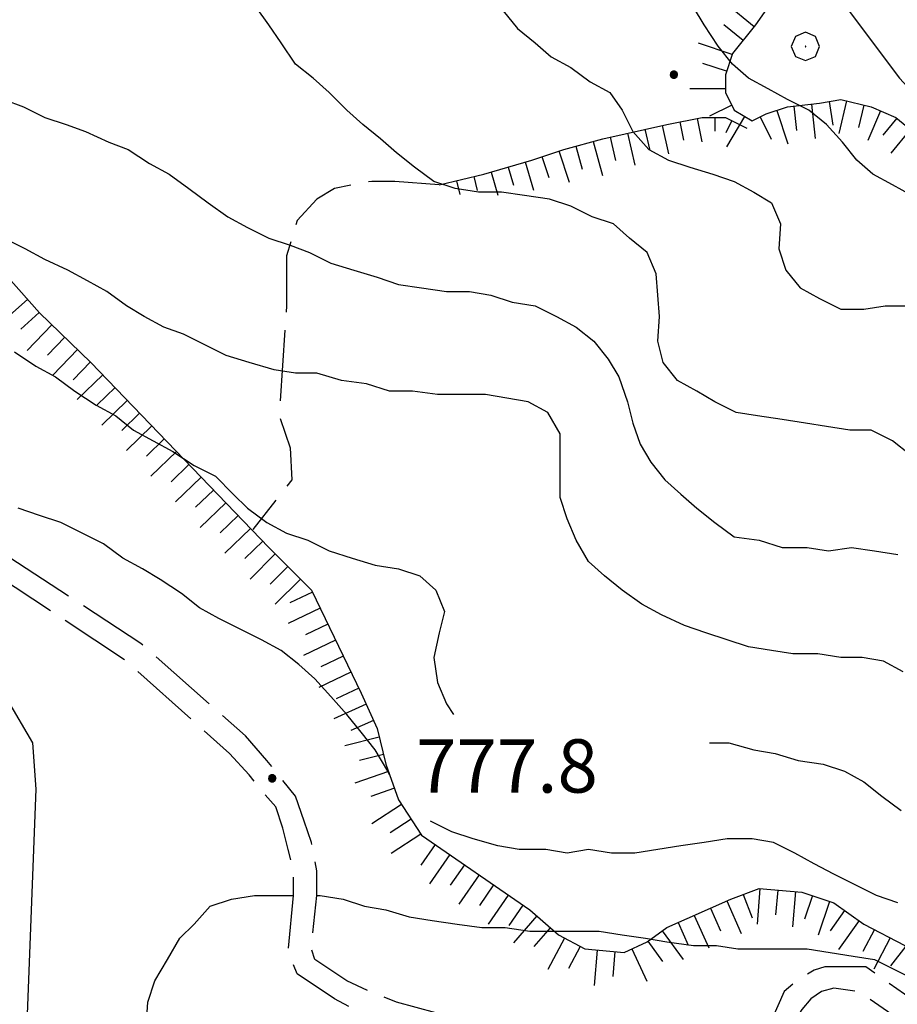
# Model space of a CAD drawing. Extents: x 2583172 to 2587996, y 4499592 to 4503050.
# Drawn here: x 2584081 to 2584204, y 4500812 to 4500951 of the extents above; entities that cross this region are included whole.
import ezdxf

# ---------------------------------------------------------------- set-up
doc = ezdxf.new("R2010")
doc.units = 0
doc.header["$LTSCALE"] = 5
doc.header["$MEASUREMENT"] = 0
for name, pattern in [('102', [2.5, 2, -0.5]), ('701', [2.5, 2, -0.5]), ('LSCA1', [1, -0.5, -0.5])]:
    doc.linetypes.add(name, pattern=pattern)
for name, color, linetype in [('10100000', 1, 'Continuous'), ('10200000', 1, '102'), ('30200000', 1, 'Continuous'), ('60100000', 1, 'LSCA1'), ('70100000', 1, '701'), ('70400000', 1, 'Continuous'), ('80100000', 2, 'Continuous'), ('80200000', 1, 'Continuous'), ('80400000', 1, 'Continuous'), ('A0140000', 2, 'Continuous')]:
    doc.layers.add(name, color=color, linetype=linetype)
doc.styles.get("Standard").update_dxf_attribs({"font": 'romans.shx'})

# ---------------------------------------------------------------- blocks, each defined once
blk = doc.blocks.new('BA1LUNG')
at = {"linetype": 'Continuous'}
blk.add_line((0, 0), (1, 0), dxfattribs=at)
blk = doc.blocks.new('BA1CORT')
at = {"linetype": 'Continuous'}
blk.add_line((0, 0), (0.7, 0), dxfattribs=at)
blk = doc.blocks.new('CERCHIO5')
at = {"linetype": 'Continuous'}
for p, q in [((-0.196, 0.064), (-0.206, 0.001)), ((-0.206, 0.001), (-0.196, -0.062)), ((-0.003, -0.202), (-0.206, 0.001)), ((-0.206, 0.001), (-0.003, 0.001)), ((-0.196, -0.062), (0.022, 0.2)), ((-0.168, 0.12), (-0.196, 0.064)), ((0.162, -0.118), (-0.196, 0.064)), ((-0.196, 0.064), (0.19, -0.062)), ((-0.183, 0.032), (-0.184, 0.013)), ((-0.184, 0.013), (-0.184, -0.047)), ((-0.18, 0.058), (-0.183, 0.032)), ((-0.167, 0.093), (-0.182, 0.091)), ((-0.182, 0.091), (-0.092, 0.063)), ((-0.152, 0.092), (-0.18, 0.058)), ((-0.158, 0.051), (-0.172, 0.001)), ((-0.172, 0.001), (-0.165, -0.077)), ((-0.168, -0.118), (0.094, 0.177)), ((-0.123, 0.166), (-0.168, 0.12)), ((0.19, -0.062), (-0.168, 0.12)), ((-0.168, 0.12), (0, 0)), ((0, 0), (-0.168, -0.118)), ((-0.152, 0.092), (-0.167, 0.093)), ((-0.166, 0.023), (-0.083, 0.112)), ((-0.122, -0.02), (-0.166, 0.023)), ((-0.072, 0.156), (-0.158, 0.051)), ((-0.138, 0.053), (-0.158, -0.016)), ((-0.142, 0.108), (-0.152, 0.092)), ((-0.126, 0.022), (-0.152, 0.092)), ((-0.127, 0.089), (-0.145, 0)), ((-0.145, 0), (-0.12, -0.069)), ((-0.092, 0.063), (-0.144, 0.144)), ((-0.144, 0.144), (-0.002, 0.069)), ((-0.105, 0.116), (-0.142, 0.108)), ((-0.076, 0.082), (-0.138, 0.053)), ((-0.072, 0.156), (-0.127, 0.089)), ((-0.127, 0.089), (-0.123, 0.112)), ((-0.11, -0.009), (-0.127, 0.089)), ((-0.091, -0.032), (-0.126, 0.022)), ((-0.066, 0.194), (-0.123, 0.166)), ((0.06, 0.194), (-0.123, -0.164)), ((-0.123, -0.164), (-0.066, 0.194)), ((-0.003, -0.202), (-0.123, 0.166)), ((-0.123, 0.166), (0.162, -0.118)), ((-0.123, 0.112), (-0.114, 0.138)), ((-0.084, 0.048), (-0.122, -0.02)), ((-0.114, 0.138), (-0.098, 0.178)), ((-0.072, 0.156), (-0.105, 0.116)), ((-0.098, 0.178), (-0.082, 0.172)), ((-0.022, 0.154), (-0.084, 0.048)), ((-0.083, 0.112), (0.009, 0.101)), ((-0.082, 0.172), (-0.032, 0.175)), ((-0.05, 0.134), (-0.076, 0.082)), ((0.022, 0.2), (-0.072, 0.156)), ((-0.032, 0.175), (-0.072, 0.156)), ((-0.003, 0.152), (-0.072, 0.156)), ((-0.051, 0.061), (-0.07, -0.008)), ((-0.068, -0.179), (0.035, 0.008)), ((-0.003, 0.204), (-0.066, 0.194)), ((-0.066, 0.194), (0.116, -0.164)), ((0.012, 0.149), (-0.051, 0.112)), ((-0.051, 0.112), (-0.051, 0.061)), ((-0.016, 0.097), (-0.051, 0.061)), ((-0.051, 0.061), (-0.016, 0.097)), ((-0.04, 0.124), (-0.05, 0.134)), ((-0.032, 0.175), (-0.04, 0.124)), ((0.01, 0.186), (-0.032, 0.175)), ((0, 0.174), (-0.032, 0.175)), ((-0.032, 0.175), (0.012, 0.149)), ((0.006, 0.054), (-0.026, -0.018)), ((0.061, 0.125), (-0.022, 0.154)), ((-0.016, 0.097), (0.034, 0.11)), ((0.065, 0.085), (-0.016, 0.097)), ((-0.003, 0.001), (-0.003, 0.204)), ((0.06, 0.194), (-0.003, 0.204)), ((-0.003, 0.001), (0.06, 0.194)), ((0.116, 0.166), (-0.003, -0.202)), ((0.058, 0.137), (-0.003, 0.152)), ((-0.003, 0.001), (0.197, 0.001)), ((-0.003, 0.001), (-0.003, -0.202)), ((-0.002, 0.069), (0.042, 0.197)), ((0.042, 0.16), (0, 0.174)), ((0.072, 0.053), (0.002, -0.036)), ((0.067, 0.043), (0.006, 0.054)), ((0.009, 0.101), (0.072, 0.053)), ((0.034, 0.11), (0.01, 0.186)), ((0.026, -0.083), (0.079, 0.072)), ((0.147, 0.135), (0.033, 0.066)), ((0.033, 0.066), (0.19, 0.064)), ((0.034, 0.11), (0.093, 0.094)), ((0.074, -0.087), (0.034, 0.11)), ((0.035, 0.008), (0.147, 0.135)), ((0.094, 0.177), (0.038, -0.196)), ((0.042, 0.197), (0.067, 0.101)), ((0.107, 0.137), (0.042, 0.16)), ((0.051, -0.062), (0.106, 0.031)), ((0.118, 0.117), (0.058, 0.137)), ((0.116, 0.166), (0.06, 0.194)), ((0.06, -0.192), (0.116, 0.166)), ((0.162, 0.12), (0.06, -0.192)), ((0.079, 0.072), (0.061, 0.125)), ((0.119, 0.036), (0.065, 0.085)), ((0.065, -0.017), (0.067, 0.043)), ((0.067, 0.101), (0.08, 0.184)), ((0.08, 0.184), (0.195, -0.034)), ((0.093, 0.094), (0.124, 0.053)), ((0.14, 0.07), (0.097, -0.076)), ((0.106, 0.031), (0.14, 0.105)), ((0.158, 0.109), (0.107, 0.137)), ((0.162, 0.12), (0.116, 0.166)), ((0.116, -0.164), (0.162, 0.12)), ((0.116, -0.06), (0.119, 0.036)), ((0.156, 0.064), (0.118, 0.117)), ((0.124, 0.053), (0.124, 0.053)), ((0.124, 0.053), (0.128, -0.03)), ((0.131, -0.07), (0.156, 0.001)), ((0.14, 0.105), (0.14, 0.07)), ((0.162, 0.044), (0.156, 0.064)), ((0.156, 0.001), (0.162, 0.044)), ((0.174, 0.064), (0.158, 0.109)), ((0.19, 0.064), (0.162, 0.12)), ((0.19, 0.064), (0.173, -0.096)), ((0.182, -0.008), (0.174, 0.064)), ((0.2, 0.001), (0.19, 0.064)), ((0.19, -0.062), (0.2, 0.001)), ((-0.196, -0.062), (-0.168, -0.118)), ((0.173, -0.096), (-0.196, -0.062)), ((-0.184, -0.047), (-0.165, -0.099)), ((-0.168, -0.118), (-0.123, -0.164)), ((-0.165, -0.077), (-0.13, -0.127)), ((-0.165, -0.099), (-0.12, -0.15)), ((-0.158, -0.016), (-0.117, -0.042)), ((-0.15, -0.04), (-0.156, -0.11)), ((-0.156, -0.11), (-0.106, -0.134)), ((-0.122, -0.02), (-0.15, -0.04)), ((-0.13, -0.127), (-0.06, -0.146)), ((-0.125, -0.057), (-0.108, -0.025)), ((-0.101, -0.082), (-0.125, -0.057)), ((-0.123, -0.164), (-0.066, -0.192)), ((-0.108, -0.025), (-0.122, -0.02)), ((-0.12, -0.069), (-0.087, -0.093)), ((-0.12, -0.15), (-0.06, -0.163)), ((-0.117, -0.042), (-0.078, -0.017)), ((-0.101, -0.082), (-0.11, -0.009)), ((-0.106, -0.134), (-0.093, -0.156)), ((-0.003, -0.094), (-0.101, -0.082)), ((-0.083, -0.14), (-0.101, -0.082)), ((-0.064, -0.045), (-0.097, -0.097)), ((-0.097, -0.097), (0.026, -0.134)), ((-0.093, -0.156), (-0.091, -0.18)), ((-0.054, -0.075), (-0.091, -0.032)), ((-0.091, -0.18), (-0.054, -0.075)), ((-0.087, -0.093), (-0.028, -0.126)), ((-0.034, -0.151), (-0.083, -0.14)), ((-0.07, -0.008), (-0.042, -0.049)), ((0.038, -0.196), (-0.068, -0.179)), ((-0.066, -0.192), (-0.003, -0.202)), ((0.097, -0.076), (-0.064, -0.045)), ((-0.06, -0.146), (0.011, -0.159)), ((-0.06, -0.163), (-0.032, -0.185)), ((0.002, -0.036), (-0.054, -0.075)), ((0.051, -0.062), (-0.054, -0.075)), ((-0.054, -0.075), (0.051, -0.062)), ((-0.054, -0.075), (-0.049, -0.182)), ((-0.049, -0.182), (0.026, -0.083)), ((-0.042, -0.049), (0.014, -0.064)), ((0.048, -0.128), (-0.034, -0.151)), ((-0.032, -0.185), (0.04, -0.182)), ((-0.028, -0.126), (0.048, -0.128)), ((-0.026, -0.018), (0.022, -0.048)), ((0.136, -0.106), (-0.003, -0.094)), ((-0.003, -0.202), (0.06, -0.192)), ((0.011, -0.159), (0.044, -0.153)), ((0.014, -0.064), (0.048, -0.061)), ((0.022, -0.048), (0.075, -0.075)), ((0.026, -0.134), (0.074, -0.087)), ((0.128, -0.03), (0.035, -0.054)), ((0.035, -0.054), (0.048, -0.128)), ((0.04, -0.182), (0.062, -0.176)), ((0.044, -0.153), (0.098, -0.127)), ((0.048, -0.061), (0.065, -0.017)), ((0.048, -0.128), (0.107, -0.112)), ((0.128, -0.03), (0.051, -0.062)), ((0.06, -0.192), (0.116, -0.164)), ((0.062, -0.176), (0.095, -0.16)), ((0.075, -0.075), (0.152, -0.078)), ((0.095, -0.16), (0.119, -0.147)), ((0.098, -0.127), (0.131, -0.07)), ((0.107, -0.112), (0.116, -0.06)), ((0.116, -0.164), (0.162, -0.118)), ((0.119, -0.147), (0.136, -0.106)), ((0.195, -0.034), (0.128, -0.03)), ((0.152, -0.078), (0.175, -0.074)), ((0.162, -0.118), (0.19, -0.062)), ((0.175, -0.074), (0.182, -0.008))]:
    blk.add_line(p, q, dxfattribs=at)
blk = doc.blocks.new('CERCHIO1')
at = {"linetype": 'Continuous'}
for p, q in [((-0.28, 0.28), (-0.397, -0.002)), ((0.003, 0.398), (-0.28, 0.28)), ((0.286, 0.28), (0.003, 0.398)), ((0.403, -0.002), (0.286, 0.28)), ((0, 0), (-0.002, -0.003)), ((0.002, 0.002), (0, 0)), ((0.005, 0.003), (0.002, 0.002)), ((0.009, 0.003), (0.005, 0.003)), ((0.011, 0.001), (0.009, 0.003)), ((0.013, -0.001), (0.011, 0.001)), ((-0.397, -0.002), (-0.28, -0.285)), ((-0.002, -0.003), (-0.002, -0.006)), ((-0.002, -0.006), (0, -0.009)), ((0, -0.009), (0.002, -0.011)), ((0.002, -0.011), (0.005, -0.013)), ((0.005, -0.013), (0.009, -0.012)), ((0.009, -0.012), (0.011, -0.011)), ((0.011, -0.011), (0.013, -0.008)), ((0.014, -0.005), (0.013, -0.001)), ((0.013, -0.008), (0.014, -0.005)), ((0.286, -0.285), (0.403, -0.002)), ((-0.28, -0.285), (0.003, -0.402)), ((0.003, -0.402), (0.286, -0.285))]:
    blk.add_line(p, q, dxfattribs=at)

msp = doc.modelspace()

# ---------------------------------------------------------------- linework, layer by layer
at = {"layer": '10100000', "linetype": 'Continuous', "flags": 128}
msp.add_lwpolyline([(2584058.75, 4501076.5), (2584067.5, 4501072.5), (2584094.75, 4501061.5), (2584105, 4501056), (2584116.5, 4501049.5), (2584130.75, 4501039.5), (2584138.75, 4501032), (2584148.5, 4501023), (2584165.5, 4501006.5), (2584172.75, 4500998.5), (2584177, 4500992), (2584180.75, 4500985), (2584187.75, 4500972), (2584195, 4500956), (2584197.25, 4500952.5), (2584204.75, 4500942.5), (2584214, 4500932.5), (2584223.5, 4500923), (2584230.75, 4500915.5), (2584234.5, 4500912.5)], dxfattribs=at)
at = {"layer": '10200000', "linetype": '102', "flags": 128}
for points in [[(2584233, 4500742), (2584220, 4500761.5), (2584219.5, 4500767.5), (2584219.5, 4500769), (2584220, 4500771.5), (2584222.5, 4500780), (2584224, 4500785.5), (2584223.5, 4500788.5), (2584221.5, 4500793.5), (2584219.25, 4500796), (2584207.75, 4500812), (2584200, 4500817.5), (2584194.25, 4500817.5), (2584192.75, 4500817), (2584190.25, 4500815.5), (2584188.5, 4500814), (2584186.75, 4500810), (2584186.25, 4500806.5), (2584185.75, 4500803), (2584185.5, 4500800), (2584184.5, 4500799), (2584182.25, 4500798.5), (2584179.25, 4500798), (2584175.5, 4500798.5), (2584171.25, 4500799.5), (2584166.25, 4500800.5), (2584153.5, 4500805), (2584148.25, 4500808), (2584143.5, 4500809.5), (2584139.5, 4500811), (2584134, 4500812.5), (2584130.25, 4500814), (2584127, 4500815.5), (2584122.5, 4500818.5), (2584122, 4500820), (2584122.75, 4500827.5), (2584122.75, 4500831), (2584122, 4500835), (2584121, 4500838), (2584119.75, 4500841.5), (2584117.75, 4500844), (2584115.75, 4500846.5), (2584112.75, 4500850), (2584098, 4500863), (2584073.5, 4500879), (2584068.5, 4500883), (2584065.5, 4500886.5), (2584063.75, 4500889.5), (2584061.25, 4500892), (2584058.25, 4500894), (2584055.75, 4500896), (2584052.75, 4500898), (2584043.5, 4500904.5), (2584038, 4500910), (2584033.25, 4500913), (2584030, 4500915), (2584027.75, 4500916.5), (2584023.75, 4500919.5), (2584019, 4500923)], [(2584230.5, 4500740), (2584216.75, 4500760.5), (2584216.25, 4500767), (2584216.25, 4500769.5), (2584216.75, 4500772.5), (2584219.25, 4500781), (2584220.75, 4500786), (2584220.5, 4500787.5), (2584218.75, 4500791.5), (2584216.75, 4500794), (2584205.5, 4500809.5), (2584199, 4500814), (2584195.5, 4500814.5), (2584193.75, 4500814), (2584192.25, 4500813), (2584191, 4500811.5), (2584189.75, 4500809.5), (2584189.25, 4500806.5), (2584189, 4500803), (2584188.5, 4500799), (2584186.5, 4500796), (2584182.75, 4500795), (2584179, 4500795), (2584175, 4500795.5), (2584170.5, 4500796), (2584165.25, 4500797.5), (2584152.25, 4500802), (2584147, 4500805), (2584142.5, 4500806.5), (2584138.5, 4500808), (2584133, 4500809.5), (2584129, 4500811), (2584125.25, 4500813), (2584120, 4500816.5), (2584118.75, 4500819.5), (2584119.5, 4500827.5), (2584119.5, 4500831), (2584118.75, 4500834), (2584118, 4500837), (2584117, 4500840), (2584115.25, 4500842), (2584113.25, 4500844.5), (2584110.5, 4500847.5), (2584096, 4500860.5), (2584071.75, 4500876.5), (2584066.5, 4500881), (2584063, 4500884.5), (2584061.25, 4500887.5), (2584059.25, 4500889.5), (2584056.5, 4500891.5), (2584054, 4500893.5), (2584050.75, 4500895.5), (2584041.5, 4500902), (2584036, 4500907.5), (2584031.5, 4500910.5), (2584028.5, 4500912.5), (2584026, 4500914), (2584022, 4500917), (2584017.25, 4500920.5)]]:
    msp.add_lwpolyline(points, dxfattribs=at)
at = {"layer": '30200000', "linetype": 'Continuous', "flags": 128}
msp.add_lwpolyline([(2584079.25, 4500855), (2584082.75, 4500849), (2584083.25, 4500842.5), (2584081.75, 4500803.5)], dxfattribs=at)
at = {"layer": '60100000', "linetype": 'LSCA1', "flags": 128}
for points in [[(2584024.5, 4501086), (2584025.75, 4501076), (2584026.5, 4501070.5), (2584027.25, 4501063.5), (2584027.75, 4501060), (2584032, 4501045.5), (2584035.25, 4501040.5), (2584038.25, 4501036.5), (2584044, 4501031.5), (2584050.25, 4501030.5), (2584055.25, 4501028), (2584060, 4501024.5), (2584063.75, 4501021.5), (2584066.5, 4501018.5), (2584070, 4501015.5), (2584074.25, 4501009), (2584074.75, 4501005), (2584073.5, 4501001.5), (2584071, 4500998.5), (2584064.25, 4500987.5), (2584061.25, 4500982), (2584057.75, 4500975.5), (2584055.5, 4500970.5), (2584049.75, 4500961.5), (2584045, 4500957), (2584043, 4500954), (2584043.25, 4500949.5), (2584044.75, 4500947), (2584054.5, 4500937.5), (2584077.5, 4500916.5), (2584083.75, 4500909.5), (2584091, 4500902.5), (2584116, 4500876.5), (2584122, 4500870.5), (2584129, 4500856), (2584131.25, 4500851), (2584132.5, 4500846), (2584134.25, 4500841), (2584137.5, 4500836), (2584152.75, 4500825.5), (2584156.75, 4500822), (2584160.5, 4500820), (2584166, 4500819.5), (2584169.25, 4500821), (2584172, 4500823), (2584181, 4500827), (2584185, 4500828.5), (2584191, 4500828), (2584195.5, 4500826.5), (2584199.75, 4500823.5), (2584205.5, 4500820.5), (2584211.25, 4500816), (2584214.25, 4500813), (2584217, 4500809), (2584219.75, 4500805.5), (2584224, 4500799), (2584227.25, 4500793.5), (2584230, 4500787), (2584229.75, 4500781), (2584229, 4500776), (2584228.25, 4500770.5), (2584227.75, 4500765), (2584231.5, 4500753), (2584234.5, 4500747.5), (2584237, 4500744.5), (2584239, 4500742)], [(2584162.5, 4501007.5), (2584174.5, 4500994.5), (2584183.5, 4500978), (2584190, 4500964), (2584189.25, 4500959.5), (2584187.25, 4500954), (2584184.5, 4500950), (2584181.25, 4500946), (2584180.25, 4500943), (2584180.25, 4500940.5), (2584181.5, 4500938), (2584184, 4500936.5), (2584186, 4500937.5), (2584189, 4500938.5), (2584193.5, 4500939), (2584196.5, 4500939.5), (2584200.75, 4500938.5), (2584204.25, 4500937), (2584212.75, 4500930), (2584223.75, 4500920.5), (2584228, 4500915.5)], [(2584140, 4500927.5), (2584146.25, 4500929), (2584153, 4500931), (2584157.5, 4500932.5), (2584163, 4500934), (2584172, 4500936), (2584177, 4500937), (2584180.25, 4500937), (2584183.25, 4500935.5)]]:
    msp.add_lwpolyline(points, dxfattribs=at)
at = {"layer": '70100000', "linetype": '701', "flags": 128}
msp.add_lwpolyline([(2584140, 4500927.5), (2584133.75, 4500928), (2584130.5, 4500928), (2584125.25, 4500927), (2584122.75, 4500925.5), (2584120, 4500922.5), (2584118.5, 4500917.5), (2584118.5, 4500910.5), (2584117.5, 4500895), (2584119, 4500890.5), (2584119.25, 4500886), (2584113.75, 4500879)], dxfattribs=at)
at = {"layer": '80100000', "linetype": 'Continuous', "flags": 128}
for points in [[(2584206.25, 4500889.5), (2584203.75, 4500891.5), (2584200.75, 4500893), (2584197.75, 4500893), (2584194.5, 4500893.5), (2584191.5, 4500894), (2584188.25, 4500894.5), (2584184.75, 4500895), (2584181.75, 4500895.5), (2584178.75, 4500897), (2584176.25, 4500898.5), (2584173.5, 4500900), (2584171.5, 4500902.5), (2584170.75, 4500905.5), (2584171, 4500909), (2584170.75, 4500912), (2584170.5, 4500915), (2584169.25, 4500918), (2584166.75, 4500920), (2584164.5, 4500922), (2584161.5, 4500923), (2584158.5, 4500924.5), (2584155.5, 4500925.5), (2584152, 4500926), (2584148.75, 4500926.5), (2584145.5, 4500926.5), (2584142.25, 4500927), (2584139.25, 4500928), (2584136.5, 4500930), (2584134, 4500932), (2584131.75, 4500934), (2584129.25, 4500936), (2584127, 4500938), (2584124.5, 4500940.5), (2584122.25, 4500942.5), (2584119.75, 4500944.5), (2584117.75, 4500947.5), (2584116, 4500950), (2584114.25, 4500952.5)], [(2584106, 4500795), (2584104, 4500797), (2584102.25, 4500800), (2584100.75, 4500803), (2584099.5, 4500806), (2584098.75, 4500809), (2584099, 4500812.5), (2584100, 4500815.5), (2584101.75, 4500818.5), (2584103.5, 4500821.5), (2584105.5, 4500823.5), (2584107.75, 4500826), (2584110.75, 4500827), (2584114, 4500827.5), (2584117, 4500827.5), (2584119.5, 4500827.5)], [(2584122.75, 4500827.5), (2584123.25, 4500827.5), (2584126.5, 4500827), (2584129.5, 4500826), (2584132.5, 4500825.5), (2584135.75, 4500824.5), (2584139, 4500824), (2584142.5, 4500823.5), (2584146, 4500823), (2584149.25, 4500823), (2584152.75, 4500822.5), (2584156.25, 4500822.5), (2584159.5, 4500822.5), (2584162.5, 4500822.5), (2584165.75, 4500822), (2584169, 4500821.5), (2584172, 4500821), (2584175.75, 4500820.5), (2584179, 4500820.5), (2584182, 4500820), (2584185.25, 4500820), (2584188.75, 4500820), (2584191.75, 4500820), (2584195, 4500819.5), (2584198.25, 4500819), (2584201.25, 4500818.5), (2584204.25, 4500817), (2584207.25, 4500815.5)]]:
    msp.add_lwpolyline(points, dxfattribs=at)
at = {"layer": '80200000', "linetype": 'Continuous', "flags": 128}
for points in [[(2584149, 4500952), (2584151, 4500949.5), (2584153.5, 4500947.5), (2584155.75, 4500945.5), (2584158.5, 4500944), (2584161.25, 4500942), (2584164, 4500940.5), (2584165.75, 4500938), (2584167.25, 4500935), (2584169.5, 4500932.5), (2584172.25, 4500931), (2584175.25, 4500930), (2584178.5, 4500929), (2584181.5, 4500928), (2584184.25, 4500926.5), (2584186.75, 4500925), (2584188, 4500922), (2584187.75, 4500918.5), (2584188.75, 4500915.5), (2584190.75, 4500913), (2584193.5, 4500911.5), (2584196.5, 4500910), (2584199.75, 4500910), (2584202.75, 4500910.5), (2584206, 4500910.5)], [(2584206.5, 4500926), (2584203.75, 4500927.5), (2584201, 4500929), (2584198.75, 4500931), (2584196.75, 4500933.5), (2584194.5, 4500936), (2584192, 4500938), (2584189, 4500939.5), (2584186.25, 4500941), (2584183.5, 4500942.5), (2584181.25, 4500944.5), (2584179.25, 4500947), (2584177.25, 4500950), (2584175.75, 4500952.5)], [(2584078.75, 4500939.5), (2584081.5, 4500938.5), (2584084.5, 4500937), (2584087.5, 4500936), (2584090.25, 4500935), (2584093.5, 4500933.5), (2584096.25, 4500932.5), (2584099.25, 4500930.5), (2584102, 4500929), (2584104.75, 4500927), (2584107.5, 4500925), (2584110.25, 4500923), (2584113, 4500921.5), (2584116, 4500920), (2584119, 4500919), (2584121.75, 4500918), (2584124.75, 4500916.5), (2584128, 4500915.5), (2584131.25, 4500914.5), (2584134.25, 4500913.5), (2584137.5, 4500913), (2584141, 4500912.5), (2584144.25, 4500912.5), (2584147.25, 4500912), (2584150.25, 4500911), (2584153.5, 4500910.5), (2584156.5, 4500909), (2584159.25, 4500907.5), (2584161.75, 4500905.5), (2584163.75, 4500903), (2584165.25, 4500900.5), (2584166.5, 4500897), (2584167.25, 4500894), (2584168.25, 4500891), (2584169.75, 4500888.5), (2584171.75, 4500886), (2584174, 4500884), (2584176.25, 4500882), (2584178.75, 4500880), (2584181.5, 4500878), (2584185, 4500877.5), (2584188.25, 4500876.5), (2584191.75, 4500876.5), (2584194.75, 4500876), (2584198, 4500876.5), (2584201.25, 4500876), (2584204.5, 4500875.5)], [(2584205.25, 4500859), (2584202.5, 4500860.5), (2584199.5, 4500861), (2584196.5, 4500861), (2584193.25, 4500861.5), (2584189.75, 4500861.5), (2584186.75, 4500862), (2584183.5, 4500862.5), (2584180.5, 4500863.5), (2584177.5, 4500864.5), (2584174.5, 4500865.5), (2584171.25, 4500867), (2584168.5, 4500868.5), (2584165.75, 4500870.5), (2584163.25, 4500872.5), (2584161, 4500874.5), (2584159.25, 4500877.5), (2584158, 4500880.5), (2584157, 4500883.5), (2584157, 4500886.5), (2584157, 4500889.5), (2584157, 4500892.5), (2584155.25, 4500895.5), (2584152.5, 4500897), (2584149.5, 4500897.5), (2584146.5, 4500898), (2584143, 4500898), (2584139.75, 4500898), (2584136.25, 4500898.5), (2584133, 4500898.5), (2584129.75, 4500899.5), (2584126.25, 4500900), (2584122.75, 4500901), (2584119.75, 4500901), (2584116.75, 4500901.5), (2584113.25, 4500902.5), (2584110, 4500903.5), (2584107, 4500905), (2584104, 4500906.5), (2584101.25, 4500907.5), (2584098.5, 4500909), (2584096, 4500910.5), (2584093.25, 4500912.5), (2584090.5, 4500914), (2584087.75, 4500915.5), (2584084.5, 4500917), (2584081.75, 4500918.5), (2584078.75, 4500920)], [(2584080.25, 4500904), (2584083.25, 4500902), (2584086, 4500900.5), (2584088.75, 4500898.5), (2584091.75, 4500896.5), (2584094.5, 4500895), (2584097, 4500893), (2584099.75, 4500891.5), (2584102.5, 4500890), (2584105.5, 4500888), (2584108.5, 4500886.5), (2584111, 4500884), (2584113, 4500882), (2584115.75, 4500880), (2584118.5, 4500878.5), (2584121.5, 4500877.5), (2584124.5, 4500876), (2584127.75, 4500875), (2584131, 4500874), (2584134.25, 4500873.5), (2584137.25, 4500872.5), (2584139.5, 4500870.5), (2584140.75, 4500867.5), (2584140, 4500864.5), (2584139.25, 4500861), (2584139.75, 4500857.5), (2584141, 4500854.5), (2584142, 4500853)], [(2584133, 4500844.5), (2584132.75, 4500845), (2584131, 4500848), (2584129, 4500850.5), (2584127, 4500853), (2584124.75, 4500855.5), (2584122.5, 4500858), (2584120.25, 4500860), (2584117.75, 4500862), (2584115, 4500863.5), (2584112, 4500865), (2584109, 4500866.5), (2584106.25, 4500868), (2584103.75, 4500870), (2584100.75, 4500872), (2584098.25, 4500873.5), (2584095.5, 4500875), (2584092.75, 4500877), (2584089.75, 4500878.5), (2584086.75, 4500880), (2584083.75, 4500881), (2584080.75, 4500882)], [(2584178, 4500849), (2584180.75, 4500849), (2584184.25, 4500848), (2584187.25, 4500847.5), (2584190.5, 4500846.5), (2584194, 4500846), (2584197, 4500845), (2584199.75, 4500843.5), (2584202.25, 4500841.5), (2584205, 4500839.5)], [(2584204.5, 4500826.5), (2584201.5, 4500827.5), (2584198.5, 4500829), (2584195.5, 4500830.5), (2584192.75, 4500832), (2584190, 4500833.5), (2584187, 4500835), (2584184, 4500835.5), (2584180.5, 4500835.5), (2584177.25, 4500835), (2584174, 4500834.5), (2584170.75, 4500834), (2584167.5, 4500833.5), (2584164.25, 4500833.5), (2584161, 4500834), (2584158, 4500833.5), (2584155, 4500834), (2584151.25, 4500834), (2584148.25, 4500834.5), (2584144.75, 4500835.5), (2584141.75, 4500836.5), (2584138.75, 4500838), (2584138.75, 4500838)]]:
    msp.add_lwpolyline(points, dxfattribs=at)

# ---------------------------------------------------------------- block references
at = {"layer": '60100000', "linetype": 'Continuous'}
for name, p, xscale, yscale, zscale, rotation in [('BA1LUNG', (2584184.3, 4500949.76), 4.9999999981982, 4.9999999981982, 4.9999999981982, 140.9061411293008), ('BA1CORT', (2584182.73, 4500947.82), 4.9999999981982, 4.9999999981982, 4.9999999981982, 140.9061411293008), ('BA1LUNG', (2584181.2, 4500945.85), 5.000000000259688, 5.000000000259688, 5.000000000259688, 161.5650511939522), ('BA1CORT', (2584180.41, 4500943.48), 5.000000000259688, 5.000000000259688, 5.000000000259688, 161.5650511939522), ('BA1LUNG', (2584180.25, 4500941.01), 5, 5, 5, 180), ('BA1CORT', (2584194.84, 4500939.22), 4.782035817933037, 4.782035817933037, 4.782035817933037, 279.4623222171979), ('BA1LUNG', (2584197.29, 4500939.31), 4.705804138779011, 4.705804138779011, 4.705804138779011, 256.7594800896825), ('BA1CORT', (2584181.14, 4500938.72), 5.000000000523509, 5.000000000523509, 5.000000000523509, 206.5650511890098), ('BA1LUNG', (2584187.47, 4500937.99), 4.986633137085232, 4.986633137085232, 4.986633137085232, 288.4349488398414), ('BA1CORT', (2584189.88, 4500938.6), 4.92202364000131, 4.92202364000131, 4.92202364000131, 276.3401917369308), ('BA1LUNG', (2584192.36, 4500938.87), 4.853955013431262, 4.853955013431262, 4.853955013431262, 276.3401917519799), ('BA1CORT', (2584199.73, 4500938.74), 4.624709622552237, 4.624709622552237, 4.624709622552237, 256.7594800914196), ('BA1LUNG', (2584202.08, 4500937.93), 4.538089338899723, 4.538089338899723, 4.538089338899723, 246.8014094863518), ('BA1CORT', (2584173.83, 4500936.37), 3.777954909177237, 3.777954909177237, 3.777954909177237, 281.3099324878702), ('BA1LUNG', (2584176.28, 4500936.86), 3.362013691217647, 3.362013691217647, 3.362013691217647, 281.3099324895837), ('BA1CORT', (2584178.77, 4500937), 2.796581853181124, 2.796581853181124, 2.796581853181124, 270), ('BA1LUNG', (2584181.16, 4500936.54), 1.909519460403417, 1.909519460403417, 1.909519460403417, 243.434948822922), ('BA1LUNG', (2584182.96, 4500937.13), 4.999999999818359, 4.999999999818359, 4.999999999818359, 239.0362434587752), ('BA1CORT', (2584185.15, 4500937.07), 4.999999997399758, 4.999999997399758, 4.999999997399758, 296.565051177078), ('BA1CORT', (2584204.36, 4500936.91), 4.445134819379883, 4.445134819379883, 4.445134819379883, 230.5275401693716), ('BA1CORT', (2584168.94, 4500935.32), 4.379601940310807, 4.379601940310807, 4.379601940310807, 282.5288077223668), ('BA1LUNG', (2584171.38, 4500935.86), 4.107146129947351, 4.107146129947351, 4.107146129947351, 282.5288077267666), ('BA1LUNG', (2584206.29, 4500935.32), 4.344846046064269, 4.344846046064269, 4.344846046064269, 230.5275401460795), ('BA1LUNG', (2584161.64, 4500933.63), 4.994387272043549, 4.994387272043549, 4.994387272043549, 285.2551187054004), ('BA1CORT', (2584164.06, 4500934.24), 4.814708119898168, 4.814708119898168, 4.814708119898168, 282.5288077211726), ('BA1LUNG', (2584166.5, 4500934.78), 4.612033613305727, 4.612033613305727, 4.612033613305727, 282.5288077122889), ('BA1LUNG', (2584156.83, 4500932.28), 4.626281468314824, 4.626281468314824, 4.626281468314824, 288.4349488138033), ('BA1CORT', (2584159.23, 4500932.97), 4.82725307361739, 4.82725307361739, 4.82725307361739, 285.2551186885152), ('BA1CORT', (2584154.45, 4500931.48), 4.396087632117579, 4.396087632117579, 4.396087632117579, 288.4349488325182), ('BA1CORT', (2584149.68, 4500930.01), 3.801991141957609, 3.801991141957609, 3.801991141957609, 286.5043613605732), ('BA1LUNG', (2584152.07, 4500930.73), 4.126703628087375, 4.126703628087375, 4.126703628087375, 286.5043613702755), ('BA1LUNG', (2584142.43, 4500928.08), 1.986322662955772, 1.986322662955772, 1.986322662955772, 283.4957332598979), ('BA1CORT', (2584144.86, 4500928.67), 2.840930425655057, 2.840930425655057, 2.840930425655057, 283.4957332954072), ('BA1LUNG', (2584147.28, 4500929.3), 3.393189304774227, 3.393189304774227, 3.393189304774227, 286.5043613845472), ('BA1LUNG', (2584082.05, 4500911.4), 5.00000000055485, 5.00000000055485, 5.00000000055485, 221.7602997017655), ('BA1CORT', (2584083.72, 4500909.54), 5.00000000055485, 5.00000000055485, 5.00000000055485, 221.7602997017655), ('BA1LUNG', (2584085.51, 4500907.8), 5.000000001376828, 5.000000001376828, 5.000000001376828, 226.0050860264337), ('BA1CORT', (2584087.31, 4500906.06), 5.000000001376828, 5.000000001376828, 5.000000001376828, 226.0050860264337), ('BA1LUNG', (2584089.11, 4500904.32), 5.000000001376828, 5.000000001376828, 5.000000001376828, 226.0050860264337), ('BA1CORT', (2584090.91, 4500902.59), 5.000000001376828, 5.000000001376828, 5.000000001376828, 226.0050860264337), ('BA1LUNG', (2584092.65, 4500900.79), 4.999999999606215, 4.999999999606215, 4.999999999606215, 223.8766972740894), ('BA1CORT', (2584094.38, 4500898.99), 4.999999999606215, 4.999999999606215, 4.999999999606215, 223.8766972740894), ('BA1LUNG', (2584096.11, 4500897.18), 4.999999999606215, 4.999999999606215, 4.999999999606215, 223.8766972740894), ('BA1CORT', (2584097.84, 4500895.38), 4.999999999606215, 4.999999999606215, 4.999999999606215, 223.8766972740894), ('BA1LUNG', (2584099.58, 4500893.58), 4.999999999606215, 4.999999999606215, 4.999999999606215, 223.8766972740894), ('BA1CORT', (2584101.31, 4500891.78), 4.999999999606215, 4.999999999606215, 4.999999999606215, 223.8766972740894), ('BA1LUNG', (2584103.04, 4500889.98), 4.999999999606215, 4.999999999606215, 4.999999999606215, 223.8766972740894), ('BA1CORT', (2584104.78, 4500888.17), 4.999999999606215, 4.999999999606215, 4.999999999606215, 223.8766972740894), ('BA1LUNG', (2584106.51, 4500886.37), 4.999999999606215, 4.999999999606215, 4.999999999606215, 223.8766972740894), ('BA1CORT', (2584108.24, 4500884.57), 4.999999999606215, 4.999999999606215, 4.999999999606215, 223.8766972740894), ('BA1LUNG', (2584109.97, 4500882.77), 4.999999999606215, 4.999999999606215, 4.999999999606215, 223.8766972740894), ('BA1CORT', (2584111.71, 4500880.97), 4.999999999606215, 4.999999999606215, 4.999999999606215, 223.8766972740894), ('BA1LUNG', (2584113.44, 4500879.16), 4.999999999606215, 4.999999999606215, 4.999999999606215, 223.8766972740894), ('BA1CORT', (2584115.17, 4500877.36), 4.999999999606215, 4.999999999606215, 4.999999999606215, 223.8766972740894), ('BA1LUNG', (2584116.92, 4500875.58), 5.000000000039431, 5.000000000039431, 5.000000000039431, 225), ('BA1CORT', (2584118.69, 4500873.81), 5.000000000039431, 5.000000000039431, 5.000000000039431, 225), ('BA1LUNG', (2584120.46, 4500872.04), 5.000000000039431, 5.000000000039431, 5.000000000039431, 225), ('BA1CORT', (2584122.14, 4500870.21), 4.999999999574515, 4.999999999574515, 4.999999999574515, 205.7693276309669), ('BA1LUNG', (2584123.23, 4500867.96), 4.999999999574515, 4.999999999574515, 4.999999999574515, 205.7693276309669), ('BA1CORT', (2584124.31, 4500865.71), 4.999999999574515, 4.999999999574515, 4.999999999574515, 205.7693276309669), ('BA1LUNG', (2584125.4, 4500863.46), 4.999999999574515, 4.999999999574515, 4.999999999574515, 205.7693276309669), ('BA1CORT', (2584126.49, 4500861.21), 4.999999999574515, 4.999999999574515, 4.999999999574515, 205.7693276309669), ('BA1LUNG', (2584127.57, 4500858.95), 4.999999999574515, 4.999999999574515, 4.999999999574515, 205.7693276309669), ('BA1CORT', (2584128.66, 4500856.7), 4.999999999574515, 4.999999999574515, 4.999999999574515, 205.7693276309669), ('BA1LUNG', (2584129.71, 4500854.43), 5.000000000532372, 5.000000000532372, 5.000000000532372, 204.2277453070054), ('BA1CORT', (2584130.73, 4500852.15), 5.000000000532372, 5.000000000532372, 5.000000000532372, 204.2277453070054), ('BA1LUNG', (2584131.55, 4500849.8), 4.999999998875837, 4.999999998875837, 4.999999998875837, 194.0362434485136), ('BA1CORT', (2584132.16, 4500847.38), 4.999999998875837, 4.999999998875837, 4.999999998875837, 194.0362434485136), ('BA1LUNG', (2584132.86, 4500844.98), 4.999999999892558, 4.999999999892558, 4.999999999892558, 199.290046241853), ('BA1CORT', (2584133.68, 4500842.62), 4.999999999892558, 4.999999999892558, 4.999999999892558, 199.290046241853), ('BA1LUNG', (2584134.68, 4500840.34), 5.000000001384473, 5.000000001384473, 5.000000001384473, 213.0238675692187), ('BA1CORT', (2584136.04, 4500838.25), 5.000000001384473, 5.000000001384473, 5.000000001384473, 213.0238675692187), ('BA1LUNG', (2584137.4, 4500836.15), 5.000000001384473, 5.000000001384473, 5.000000001384473, 213.0238675692187), ('BA1CORT', (2584139.41, 4500834.68), 5.00000000004802, 5.00000000004802, 5.00000000004802, 235.4516329562372), ('BA1LUNG', (2584141.47, 4500833.27), 5.00000000004802, 5.00000000004802, 5.00000000004802, 235.4516329562372), ('BA1CORT', (2584143.53, 4500831.85), 5.00000000004802, 5.00000000004802, 5.00000000004802, 235.4516329562372), ('BA1LUNG', (2584145.59, 4500830.43), 5.00000000004802, 5.00000000004802, 5.00000000004802, 235.4516329562372), ('BA1CORT', (2584147.65, 4500829.01), 5.00000000004802, 5.00000000004802, 5.00000000004802, 235.4516329562372), ('BA1LUNG', (2584185.12, 4500828.49), 4.999999999264882, 4.999999999264882, 4.999999999264882, 265.2363583092738), ('BA1CORT', (2584187.61, 4500828.28), 4.999999999264882, 4.999999999264882, 4.999999999264882, 265.2363583092738), ('BA1LUNG', (2584149.71, 4500827.59), 5.00000000004802, 5.00000000004802, 5.00000000004802, 235.4516329562372), ('BA1CORT', (2584182.77, 4500827.66), 4.999999999858254, 4.999999999858254, 4.999999999858254, 290.5560452133381), ('BA1LUNG', (2584190.1, 4500828.08), 4.999999999264882, 4.999999999264882, 4.999999999264882, 265.2363583092738), ('BA1CORT', (2584192.51, 4500827.5), 5.000000000995962, 5.000000000995962, 5.000000000995962, 251.5650511686408), ('BA1CORT', (2584151.77, 4500826.18), 5.00000000004802, 5.00000000004802, 5.00000000004802, 235.4516329562372), ('BA1CORT', (2584178.16, 4500825.74), 5.000000000275562, 5.000000000275562, 5.000000000275562, 293.9624889827051), ('BA1LUNG', (2584180.44, 4500826.75), 5.000000000275562, 5.000000000275562, 5.000000000275562, 293.9624889827051), ('BA1LUNG', (2584194.89, 4500826.7), 5.000000000995962, 5.000000000995962, 5.000000000995962, 251.5650511686408), ('BA1LUNG', (2584153.73, 4500824.64), 5.000000001160122, 5.000000001160122, 5.000000001160122, 228.8140748292706), ('BA1LUNG', (2584175.87, 4500824.72), 5.000000000275562, 5.000000000275562, 5.000000000275562, 293.9624889827051), ('BA1CORT', (2584197.01, 4500825.43), 5.000000001434741, 5.000000001434741, 5.000000001434741, 234.7824070407825), ('BA1CORT', (2584155.61, 4500822.99), 5.000000001160122, 5.000000001160122, 5.000000001160122, 228.8140748292706), ('BA1CORT', (2584173.59, 4500823.71), 5.000000000275562, 5.000000000275562, 5.000000000275562, 293.9624889827051), ('BA1LUNG', (2584199.06, 4500823.99), 5.000000001434741, 5.000000001434741, 5.000000001434741, 234.7824070407825), ('BA1CORT', (2584201.21, 4500822.74), 5.000000000072564, 5.000000000072564, 5.000000000072564, 242.447188438709), ('BA1LUNG', (2584157.62, 4500821.53), 4.999999997808653, 4.999999997808653, 4.999999997808653, 241.9275130578693), ('BA1LUNG', (2584171.38, 4500822.55), 4.999999998927793, 4.999999998927793, 4.999999998927793, 306.0273733949115), ('BA1LUNG', (2584203.43, 4500821.58), 5.000000000072564, 5.000000000072564, 5.000000000072564, 242.447188438709), ('BA1CORT', (2584159.83, 4500820.36), 4.999999997808653, 4.999999997808653, 4.999999997808653, 241.9275130578693), ('BA1LUNG', (2584167.11, 4500820.01), 5.000000001890258, 5.000000001890258, 5.000000001890258, 294.7751405688319), ('BA1CORT', (2584169.36, 4500821.08), 4.999999998927793, 4.999999998927793, 4.999999998927793, 306.0273733949115), ('BA1CORT', (2584205.63, 4500820.4), 4.999999999244888, 4.999999999244888, 4.999999999244888, 231.9529574626928), ('BA1LUNG', (2584162.23, 4500819.84), 4.99999999985955, 4.99999999985955, 4.99999999985955, 264.8055710970963), ('BA1CORT', (2584164.72, 4500819.62), 4.99999999985955, 4.99999999985955, 4.99999999985955, 264.8055710970963)]:
    msp.add_blockref(name, p, dxfattribs=dict(at, xscale=xscale, yscale=yscale, zscale=zscale, rotation=rotation))
at = {"layer": '70400000', "linetype": 'Continuous', "xscale": 5, "yscale": 5, "zscale": 5}
msp.add_blockref('CERCHIO1', (2584191.5, 4500947), dxfattribs=at)
at = {"layer": '80400000', "linetype": 'Continuous', "xscale": 2.5, "yscale": 2.5, "zscale": 2.5}
for p in [(2584173, 4500943), (2584116.5, 4500844)]:
    msp.add_blockref('CERCHIO5', p, dxfattribs=at)

# ---------------------------------------------------------------- texts
at = {"layer": 'A0140000', "linetype": 'Continuous'}
msp.add_text('777.8', height=7.5, dxfattribs=at).set_placement((2584136.75, 4500842))

doc.saveas('drawing.dxf')
